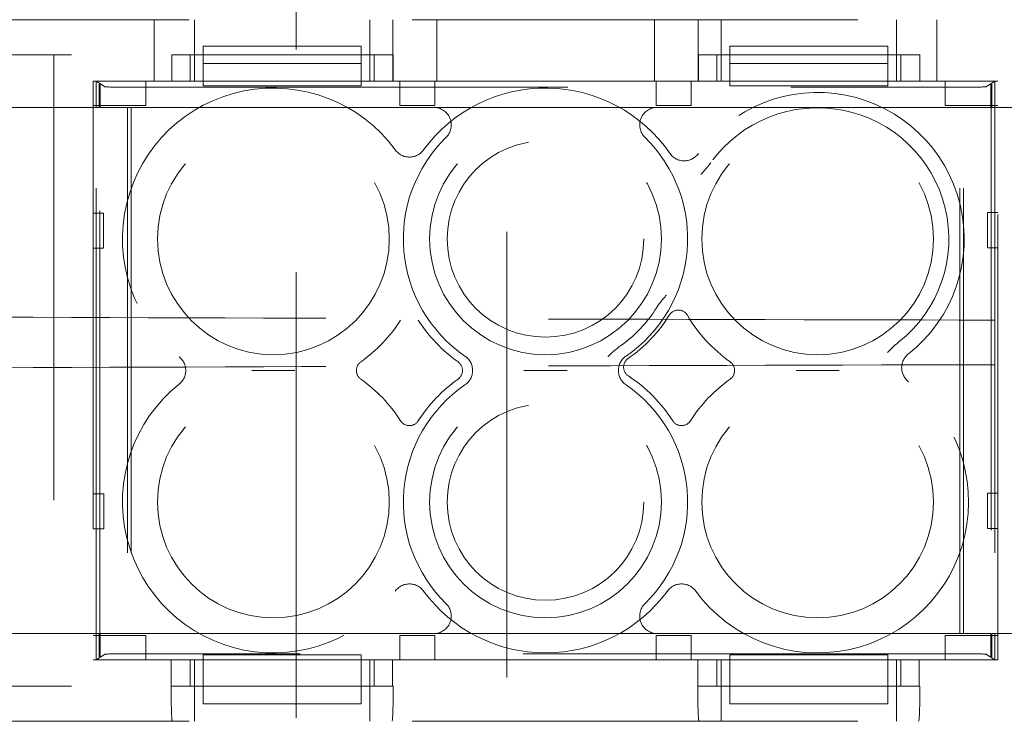
# Model space of a CAD drawing. Units: millimetres. Extents: x 11 to 205, y 5 to 292.
# Drawn here: x 55 to 58, y 191 to 193 of the extents above; entities that cross this region are included whole.
import ezdxf

# ---------------------------------------------------------------- set-up
doc = ezdxf.new("R2010")
doc.units = ezdxf.units.MM
doc.linetypes.add('HIDDEN', pattern=[1.905, 1.27, -0.635])

msp = doc.modelspace()

# ---------------------------------------------------------------- linework, layer by layer
at = {"color": 7, "linetype": 'HIDDEN', "lineweight": 18}
for p, q in [((55.5534, 201.7893), (55.5534, 164.4393)), ((56.1534, 164.4393), (56.1534, 201.7893)), ((52.0734, 192.9842), (60.4534, 192.9842)), ((55.1484, 192.9842), (55.1484, 192.8093)), ((55.2634, 192.8843), (55.2634, 192.9842)), ((55.7634, 192.8843), (55.7634, 192.9842)), ((55.8284, 192.8093), (55.8284, 192.9842)), ((55.9534, 192.9842), (55.9534, 192.8093)), ((56.5734, 192.8093), (56.5734, 192.9842)), ((56.6984, 192.9842), (56.6984, 192.8093)), ((56.7634, 192.8843), (56.7634, 192.9842)), ((57.2634, 192.8843), (57.2634, 192.9842)), ((57.3784, 192.8093), (57.3784, 192.9842)), ((55.2884, 192.9092), (55.7384, 192.9092)), ((55.2884, 192.9092), (55.2884, 192.8593)), ((55.7384, 192.9092), (55.7384, 192.8593)), ((56.7884, 192.9092), (57.2384, 192.9092)), ((56.7884, 192.9092), (56.7884, 192.8593)), ((57.2384, 192.9092), (57.2384, 192.8593)), ((54.6634, 192.8843), (54.9134, 192.8843)), ((54.8634, 192.8843), (54.8634, 191.0843)), ((55.1994, 192.8093), (55.1994, 192.8843)), ((55.8292, 192.8843), (55.1994, 192.8843)), ((55.2512, 192.8843), (55.2512, 192.8093)), ((55.2634, 192.8093), (55.2634, 192.8843)), ((55.2884, 192.8093), (55.2884, 192.8593)), ((55.2884, 192.8593), (55.7384, 192.8593)), ((55.7384, 192.8593), (55.7384, 192.8093)), ((55.7634, 192.8093), (55.7634, 192.8843)), ((55.7756, 192.8093), (55.7756, 192.8843)), ((55.8292, 192.8843), (55.8292, 192.8093)), ((56.6994, 192.8093), (56.6994, 192.8843)), ((57.3292, 192.8843), (56.6994, 192.8843)), ((56.7512, 192.8843), (56.7512, 192.8093)), ((56.7634, 192.8093), (56.7634, 192.8843)), ((56.7884, 192.8093), (56.7884, 192.8593)), ((56.7884, 192.8593), (57.2384, 192.8593)), ((57.2384, 192.8593), (57.2384, 192.8093)), ((57.2634, 192.8093), (57.2634, 192.8843)), ((57.2756, 192.8093), (57.2756, 192.8843)), ((57.3292, 192.8843), (57.3292, 192.8093)), ((55.1994, 192.8093), (54.975, 192.8093)), ((54.975, 192.8093), (54.975, 191.1593)), ((54.9834, 192.8093), (55.2884, 192.8093)), ((55.0071, 192.7934), (54.9834, 192.8093)), ((54.9834, 192.7343), (54.9834, 192.8093)), ((55.125, 192.8093), (55.125, 192.7393)), ((55.2884, 192.8093), (55.2884, 192.7958)), ((55.7384, 192.8093), (55.2884, 192.8093)), ((55.7384, 192.8093), (56.7884, 192.8093)), ((55.7384, 192.7958), (55.7384, 192.8093)), ((56.6994, 192.8093), (55.8292, 192.8093)), ((55.8484, 192.7393), (55.8484, 192.8093)), ((55.9484, 192.8093), (55.9484, 192.7393)), ((56.5784, 192.7393), (56.5784, 192.8093)), ((56.6784, 192.8093), (56.6784, 192.7393)), ((56.7884, 192.8093), (56.7884, 192.7958)), ((57.2384, 192.8093), (56.7884, 192.8093)), ((57.2384, 192.8093), (57.5434, 192.8093)), ((57.2384, 192.7958), (57.2384, 192.8093)), ((57.5517, 192.8093), (57.3292, 192.8093)), ((57.4017, 192.7393), (57.4017, 192.8093)), ((57.5434, 192.8093), (57.5196, 192.7934)), ((57.5434, 192.7343), (57.5434, 192.8093)), ((57.5517, 191.1593), (57.5517, 192.8093)), ((54.9917, 192.7343), (54.9917, 192.8009)), ((54.9917, 192.8009), (54.9949, 192.7988)), ((54.9938, 192.7988), (54.9917, 192.8009)), ((54.9938, 192.7988), (54.9949, 192.7988)), ((54.9938, 191.1697), (54.9938, 192.7988)), ((54.9949, 192.7343), (54.9949, 192.7988)), ((55.057, 192.7918), (57.4697, 192.7918)), ((55.7384, 192.7958), (55.2884, 192.7958)), ((57.2384, 192.7958), (56.7884, 192.7958)), ((57.5318, 192.7988), (57.535, 192.8009)), ((57.5318, 192.7988), (57.5329, 192.7988)), ((57.5318, 192.7343), (57.5318, 192.7988)), ((57.5329, 192.7988), (57.535, 192.8009)), ((57.5329, 192.7988), (57.5329, 191.1697)), ((57.535, 192.8009), (57.535, 192.7343)), ((54.7134, 192.7343), (54.9834, 192.7343)), ((55.125, 192.7393), (54.975, 192.7393)), ((54.9834, 192.7343), (54.9917, 192.7343)), ((54.9834, 191.2343), (54.9834, 192.7343)), ((55.0729, 192.7343), (54.9949, 192.7343)), ((55.0729, 192.7343), (55.0834, 192.7343)), ((55.0729, 192.7343), (55.0729, 191.2343)), ((55.0834, 192.7343), (55.9449, 192.7343)), ((55.0834, 192.7343), (55.0834, 191.2343)), ((55.9484, 192.7393), (55.8484, 192.7393)), ((56.4952, 192.7343), (56.0315, 192.7343)), ((56.6784, 192.7393), (56.5784, 192.7393)), ((56.5818, 192.7343), (57.4434, 192.7343)), ((57.5517, 192.7393), (57.4017, 192.7393)), ((57.4434, 191.2343), (57.4434, 192.7343)), ((57.4434, 192.7343), (57.4538, 192.7343)), ((57.4538, 191.2343), (57.4538, 192.7343)), ((57.4538, 192.7343), (57.5318, 192.7343)), ((57.535, 192.7343), (57.5434, 192.7343)), ((57.5434, 192.7343), (57.5434, 191.2343)), ((57.5434, 192.7343), (57.8134, 192.7343)), ((54.975, 192.4328), (55.0041, 192.4328)), ((55.0041, 192.4328), (55.0042, 192.3328)), ((57.5222, 192.3342), (57.5222, 192.4343)), ((57.5222, 192.4343), (57.5517, 192.4343)), ((55.0042, 192.3328), (54.975, 192.3328)), ((57.5517, 192.3342), (57.5222, 192.3342)), ((54.975, 191.6328), (55.005, 191.6328)), ((55.005, 191.6328), (55.0051, 191.5328)), ((57.5222, 191.5343), (57.5222, 191.6343)), ((57.5222, 191.6343), (57.5517, 191.6343)), ((54.975, 191.571), (54.9751, 191.5328)), ((55.0051, 191.5328), (54.9751, 191.5328)), ((57.5517, 191.5343), (57.5222, 191.5343)), ((54.9834, 191.2343), (54.7134, 191.2343)), ((54.9917, 191.2343), (54.9834, 191.2343)), ((54.9834, 191.1593), (54.9834, 191.2343)), ((54.9917, 191.1676), (54.9917, 191.2343)), ((54.9949, 191.1697), (54.9949, 191.2343)), ((54.9949, 191.2343), (55.0729, 191.2343)), ((55.0834, 191.2343), (55.0729, 191.2343)), ((55.9449, 191.2343), (55.0834, 191.2343)), ((56.0315, 191.2343), (56.4952, 191.2343)), ((57.4434, 191.2343), (56.5818, 191.2343)), ((57.4538, 191.2343), (57.4434, 191.2343)), ((57.5318, 191.2343), (57.4538, 191.2343)), ((57.5318, 191.1697), (57.5318, 191.2343)), ((57.5434, 191.2343), (57.535, 191.2343)), ((57.535, 191.2343), (57.535, 191.1676)), ((57.8134, 191.2343), (57.5434, 191.2343)), ((57.5434, 191.1593), (57.5434, 191.2343)), ((54.975, 191.2293), (55.125, 191.2293)), ((55.125, 191.2293), (55.125, 191.1593)), ((55.8484, 191.2293), (55.9484, 191.2293)), ((55.8484, 191.1593), (55.8484, 191.2293)), ((55.9484, 191.2293), (55.9484, 191.1593)), ((56.5784, 191.1593), (56.5784, 191.2293)), ((56.5784, 191.2293), (56.6784, 191.2293)), ((56.6784, 191.2293), (56.6784, 191.1593)), ((57.4017, 191.2293), (57.5517, 191.2293)), ((57.4017, 191.1593), (57.4017, 191.2293)), ((57.4697, 191.1767), (55.057, 191.1767)), ((54.975, 191.1593), (55.1975, 191.1593)), ((54.9834, 191.1593), (55.0071, 191.1751)), ((55.2884, 191.1593), (54.9834, 191.1593)), ((54.9949, 191.1697), (54.9917, 191.1676)), ((54.9938, 191.1697), (54.9917, 191.1676)), ((54.9949, 191.1697), (54.9938, 191.1697)), ((55.1975, 191.0843), (55.1975, 191.1593)), ((55.2511, 191.1593), (55.2511, 191.0843)), ((55.2634, 191.0843), (55.2634, 191.1593)), ((55.2884, 191.1735), (55.2884, 191.1593)), ((55.7384, 191.1735), (55.2884, 191.1735)), ((55.2884, 191.0843), (55.2884, 191.1593)), ((55.7384, 191.1593), (55.2884, 191.1593)), ((55.7384, 191.1735), (55.7384, 191.1593)), ((56.7884, 191.1593), (55.7384, 191.1593)), ((55.7384, 191.1593), (55.7384, 191.0843)), ((55.7634, 191.0843), (55.7634, 191.1593)), ((55.7755, 191.0843), (55.7755, 191.1593)), ((55.8273, 191.1593), (55.8273, 191.0843)), ((55.8273, 191.1593), (56.6975, 191.1593)), ((56.6975, 191.0843), (56.6975, 191.1593)), ((56.7511, 191.1593), (56.7511, 191.0843)), ((56.7634, 191.0843), (56.7634, 191.1593)), ((56.7884, 191.1735), (56.7884, 191.1593)), ((57.2384, 191.1735), (56.7884, 191.1735)), ((56.7884, 191.0843), (56.7884, 191.1593)), ((57.2384, 191.1593), (56.7884, 191.1593)), ((57.2384, 191.1735), (57.2384, 191.1593)), ((57.5434, 191.1593), (57.2384, 191.1593)), ((57.2384, 191.1593), (57.2384, 191.0843)), ((57.2634, 191.0843), (57.2634, 191.1593)), ((57.2755, 191.0843), (57.2755, 191.1593)), ((57.3273, 191.1593), (57.3273, 191.0843)), ((57.3273, 191.1593), (57.5517, 191.1593)), ((57.5196, 191.1751), (57.5434, 191.1593)), ((57.535, 191.1676), (57.5318, 191.1697)), ((57.5329, 191.1697), (57.5318, 191.1697)), ((57.5329, 191.1697), (57.535, 191.1676)), ((54.9134, 191.0843), (54.6634, 191.0843)), ((55.1975, 191.0843), (55.197, 191.0843)), ((55.1975, 191.0843), (55.8273, 191.0843)), ((55.2634, 191.0843), (55.2634, 190.9843)), ((55.7384, 191.0843), (55.2884, 191.0843)), ((55.2884, 191.0343), (55.2884, 191.0843)), ((55.7384, 191.0343), (55.7384, 191.0843)), ((55.7634, 191.0843), (55.7634, 190.9843)), ((55.8297, 191.0843), (55.8273, 191.0843)), ((56.6975, 191.0843), (56.697, 191.0843)), ((56.6975, 191.0843), (57.3273, 191.0843)), ((56.7634, 191.0843), (56.7634, 190.9843)), ((57.2384, 191.0843), (56.7884, 191.0843)), ((56.7884, 191.0343), (56.7884, 191.0843)), ((57.2384, 191.0343), (57.2384, 191.0843)), ((57.2634, 191.0843), (57.2634, 190.9843)), ((57.3297, 191.0843), (57.3273, 191.0843)), ((55.2884, 191.0343), (55.7384, 191.0343)), ((56.7884, 191.0343), (57.2384, 191.0343)), ((52.0734, 190.9843), (60.4534, 190.9843))]:
    msp.add_line(p, q, dxfattribs=at)
for centre, radius in [((55.4884, 192.3593), 0.33), ((56.2634, 192.3593), 0.33), ((57.0384, 192.3593), 0.33), ((56.2634, 192.3593), 0.28), ((55.4884, 191.6093), 0.33), ((56.2634, 191.6093), 0.33), ((57.0384, 191.6093), 0.33), ((56.2634, 191.6093), 0.28)]:
    msp.add_circle(centre, radius, dxfattribs=at)
for centre, radius, start, end in [((55.4884, 192.3593), 0.43, 36.1678, 231.3752), ((56.2634, 192.3593), 0.43, 34.5931, 143.8322), ((57.0384, 192.3593), 0.4175, 308.2564, 144.3439), ((55.9449, 192.6843), 0.05, 314.4153, 90), ((56.5818, 192.6843), 0.05, 90, 225.5847), ((57.0384, 192.3593), 0.3738, 308.2564, 144.3439), ((56.2634, 192.3593), 0.405, 134.4153, 235.505), ((56.2634, 192.3593), 0.405, 304.495, 45.5847), ((55.8759, 192.6425), 0.05, 216.1678, 323.8322), ((56.6585, 192.6318), 0.05, 214.5931, 324.3439), ((56.2634, 192.3593), 0.3721, 304.633, 328.3914), ((56.2634, 192.3593), 0.4141, 304.633, 328.3914), ((56.6416, 192.1265), 0.03, 30.3999, 148.3914), ((57.0384, 192.3593), 0.43, 210.3999, 234.6089), ((55.4884, 192.3593), 0.43, 305.3911, 327.3935), ((56.2634, 192.3593), 0.43, 212.6065, 234.6089), ((55.1887, 191.9843), 0.05, 308.6248, 51.3752), ((56.0057, 191.9843), 0.05, 304.495, 55.505), ((56.521, 191.9843), 0.05, 124.495, 235.505), ((56.5158, 191.9938), 0.03, 124.633, 236.7213), ((57.3278, 191.9921), 0.05, 128.2564, 232.9104), ((55.7548, 191.9843), 0.03, 125.3911, 234.6089), ((55.9969, 191.9843), 0.03, 305.3911, 54.6089), ((56.7719, 191.9843), 0.03, 305.3911, 54.6089), ((56.2634, 191.6093), 0.43, 32.6065, 56.7213), ((55.4884, 191.6093), 0.43, 128.6248, 323.8322), ((55.4884, 191.6093), 0.43, 32.6065, 54.6089), ((56.2634, 191.6093), 0.405, 124.495, 225.5847), ((56.2634, 191.6093), 0.43, 125.3911, 147.3935), ((56.2634, 191.6093), 0.405, 314.4153, 55.505), ((57.0384, 191.6093), 0.43, 125.3911, 147.3935), ((57.0384, 191.6093), 0.43, 216.1678, 52.9104), ((55.8759, 191.8571), 0.03, 212.6065, 327.3935), ((56.6509, 191.8571), 0.03, 212.6065, 327.3935), ((55.8759, 191.326), 0.05, 36.1678, 143.8322), ((56.6509, 191.326), 0.05, 36.1678, 143.8322), ((56.2634, 191.6093), 0.43, 216.1678, 323.8322), ((55.9449, 191.2843), 0.05, 270, 45.5847), ((56.5818, 191.2843), 0.05, 134.4153, 270)]:
    msp.add_arc(centre, radius, start, end, dxfattribs=at)
for centre, major_axis, start_param, end_param in [((55.057, 192.7935), (0.05, 0), 3.193953, 4.712389), ((57.4697, 192.7935), (0.05, 0), 4.712389, 6.230825), ((55.057, 191.175), (0.05, 0), 1.570796, 3.089233), ((57.4697, 191.175), (0.05, 0), 0.05236, 1.570796), ((55.2005, 191.0843), (0, 0.1), 1.570796, 3.141593), ((55.8262, 191.0843), (0, 0.1), 3.141593, 4.712389), ((56.7005, 191.0843), (0, 0.1), 1.570796, 3.141593), ((57.3262, 191.0843), (0, 0.1), 3.141593, 4.712389)]:
    msp.add_ellipse(centre, major_axis=major_axis, ratio=0.034921, start_param=start_param, end_param=end_param, dxfattribs=at)
for points, knots in [([(56.0315, 192.7343), (56.023, 192.7343), (56.0029, 192.7343), (55.9733, 192.7343), (55.955, 192.7343), (55.945, 192.7343), (55.9449, 192.7343)], [0, 0, 0, 0, 0.247755, 0.586728, 0.995642, 1, 1, 1, 1]), ([(56.5818, 192.7343), (56.5817, 192.7343), (56.5717, 192.7343), (56.5535, 192.7343), (56.5238, 192.7343), (56.5037, 192.7343), (56.4952, 192.7343)], [0, 0, 0, 0, 0.004363, 0.413278, 0.752252, 1, 1, 1, 1]), ([(56.7062, 192.5439), (56.7064, 192.544), (56.7167, 192.5543), (56.7258, 192.5658), (56.7347, 192.5771)], [0, 0, 0, 0, 0.013951, 1, 1, 1, 1]), ([(56.5802, 192.1642), (56.5887, 192.1763), (56.5973, 192.1884), (56.6078, 192.1989), (56.6079, 192.199)], [0, 0, 0, 0, 0.9875087, 1, 1, 1, 1]), ([(54.3674, 192.1375), (54.9497, 192.1354), (56.1142, 192.1311), (57.8835, 192.1269), (59.6626, 192.1243), (61.4483, 192.1234), (63.2341, 192.1243), (65.0109, 192.1269), (66.7734, 192.1312), (67.9312, 192.1354), (68.5093, 192.1375)], [0, 0, 0, 0, 0.125172, 0.250313, 0.37544, 0.500683, 0.625974, 0.751112, 0.875723, 1, 1, 1, 1]), ([(56.4415, 192.0236), (56.4416, 192.0237), (56.4515, 192.0348), (56.4632, 192.044), (56.4748, 192.0531)], [0, 0, 0, 0, 0.0125705, 1, 1, 1, 1]), ([(57.2698, 192.0658), (57.2589, 192.0564), (57.2478, 192.0468), (57.238, 192.036), (57.2379, 192.0359)], [0, 0, 0, 0, 0.986021, 1, 1, 1, 1]), ([(54.3674, 191.991), (54.9497, 191.9931), (56.1142, 191.9974), (57.8834, 192.0016), (59.6626, 192.0042), (61.4483, 192.0051), (63.2341, 192.0042), (65.0109, 192.0016), (66.7734, 191.9973), (67.9312, 191.9931), (68.5093, 191.991)], [0, 0, 0, 0, 0.1251696, 0.2503127, 0.3754396, 0.500683, 0.6259741, 0.7511124, 0.8757228, 1, 1, 1, 1]), ([(55.5498, 191.9843), (55.5495, 191.9843), (55.5291, 191.9843), (55.4884, 191.9843), (55.4477, 191.9843), (55.4272, 191.9843), (55.4269, 191.9843)], [0, 0, 0, 0, 0.006445, 0.5, 0.993555, 1, 1, 1, 1]), ([(56.3248, 191.9843), (56.3245, 191.9843), (56.3041, 191.9843), (56.2634, 191.9843), (56.2227, 191.9843), (56.2022, 191.9843), (56.2019, 191.9843)], [0, 0, 0, 0, 0.006445, 0.5, 0.993555, 1, 1, 1, 1]), ([(57.0998, 191.9843), (57.0995, 191.9843), (57.0791, 191.9843), (57.0384, 191.9843), (56.9977, 191.9843), (56.9772, 191.9843), (56.9769, 191.9843)], [0, 0, 0, 0, 0.006439, 0.499997, 0.993561, 1, 1, 1, 1]), ([(55.9449, 191.2343), (55.945, 191.2343), (55.955, 191.2343), (55.9733, 191.2343), (56.0029, 191.2343), (56.023, 191.2343), (56.0315, 191.2343)], [0, 0, 0, 0, 0.004358, 0.413272, 0.752245, 1, 1, 1, 1]), ([(56.4952, 191.2343), (56.5037, 191.2343), (56.5238, 191.2343), (56.5535, 191.2343), (56.5717, 191.2343), (56.5817, 191.2343), (56.5818, 191.2343)], [0, 0, 0, 0, 0.247748, 0.586722, 0.995637, 1, 1, 1, 1])]:
    msp.add_open_spline(points, degree=3, knots=knots, dxfattribs=at)

doc.saveas('drawing.dxf')
